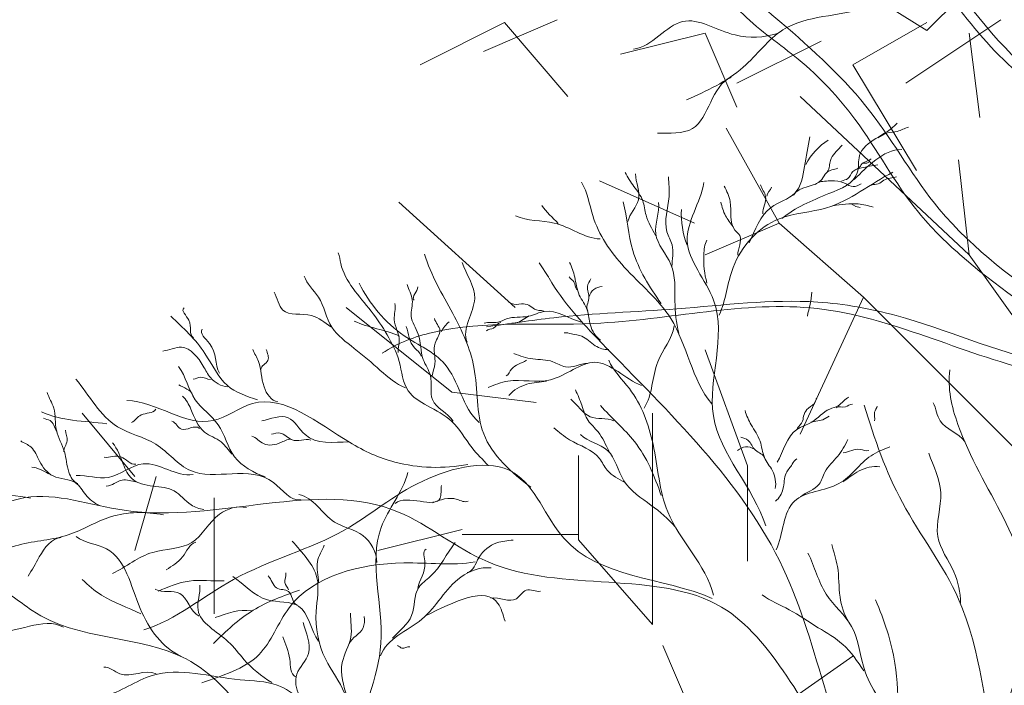
# Model space of a CAD drawing. Units: millimetres. Extents: x 5.5 to 41.7, y 2.2 to 27.
# Drawn here: x 14.1 to 14.4, y 3.9 to 4.1 of the extents above; entities that cross this region are included whole.
import ezdxf

# ---------------------------------------------------------------- set-up
doc = ezdxf.new("R2010")
doc.units = ezdxf.units.MM
doc.layers.add('3 Hatch', color=213, linetype='Continuous', lineweight=0)
doc.layers.add('9 mobiliario', color=20, linetype='Continuous', lineweight=0)

msp = doc.modelspace()

# ---------------------------------------------------------------- hatches: boundary and pattern name
at = {"layer": '3 Hatch'}
h = msp.add_hatch(dxfattribs=at)
h.set_pattern_fill('ANSI32', color=256, scale=0.008)
h.set_pattern_definition([(45, (0, 0), (-0.05388153672641493, 0.05388153672641493), []), (45, (0.03592104000000001, 0), (-0.05388153672641493, 0.05388153672641493), [])])
h.paths.add_polyline_path([(28.8673976513423, 5.598268698369399), (28.86449484897932, 5.848203635833599), (28.80445069233843, 5.847506269064679), (28.80735349470141, 5.597571331600477), (26.91726253768095, 5.575619376615904), (26.90506841642773, 6.625548566326749), (26.90216561406474, 6.875483503790946), (26.84212145742385, 6.874786137022024), (26.84502425978683, 6.624851199557826), (22.29917625167642, 6.572054665893623), (22.3021957483677, 6.312072199870006), (22.68361988384889, 6.316502148291804), (22.69262034314021, 5.541551273643348), (22.62262506382617, 5.540738332226466), (22.3021957483677, 6.312072199870006), (22.28320779602067, 7.946958798748325), (22.17321521424143, 7.945681319378938), (22.19245025351444, 6.289520225144667), (22.51287956897291, 5.518186357501088), (22.52751557785949, 4.25800756873829), (22.7520339406711, 3.87024836544584), (22.75404442220305, 3.697143374775354), (22.86403700398231, 3.69842085414474), (22.8336097680933, 6.318244165613693), (26.60810814463018, 6.362082065659326), (26.62030226588339, 5.312152875948493), (28.57043737954476, 5.334802197701972), (28.57125032096164, 5.264806918387921), (28.72124020520604, 5.26654893570981), (28.72042726378916, 5.336544215023858), (28.76042456625435, 5.337008752976363), (28.76123750767123, 5.267013473662315), (28.87123008945045, 5.268290953031698)])
h.paths.add_polyline_path([(26.80726995590171, 5.574341897246519), (26.76727265343654, 5.573877359294013), (26.75531080115957, 6.603807897772274), (26.79530810362474, 6.604272435724779)], flags=16)
h.paths.add_polyline_path([(22.73604357654357, 5.24703884530088), (22.74943212833998, 4.094267682284772), (22.63717294693417, 4.288147283931037), (22.62605099476432, 5.245761365931489)], flags=16)
h.paths.add_polyline_path([(22.25821728802044, 5.426294283713476), (21.88342674761946, 6.328485884597681), (21.86468588219839, 7.942097988120045), (21.75469330041917, 7.940820508750658), (21.78140423268814, 5.640975617003107), (20.53148853065142, 5.626458805987349), (20.5327660100208, 5.516466224208118), (21.89267429383675, 5.532260514593263), (21.88685267855762, 6.033508918302725), (22.09411056822467, 5.534600042228801), (20.55271645831026, 5.516697933344203), (20.55904575145157, 4.971737826641862), (20.66903833323081, 4.973015306011249), (20.66590270205142, 5.242997097651182), (20.70590000451658, 5.243461635603687), (20.70903563569597, 4.973479843963753), (20.85902551994039, 4.975221861285648), (20.85588988876099, 5.245203652925579), (22.15013851621146, 5.260235356824891), (22.17684944848044, 2.960390465077352), (22.28684203025968, 2.961667944446737), (22.28404452847087, 3.202536369923458), (22.56720561264983, 3.774057119399426), (22.44373430135795, 3.772623094937643), (22.28123272077633, 3.444636551891558)])
h.paths.add_polyline_path([(20.60858033321879, 5.877322819356559), (20.5485361765779, 5.876625452587636), (20.55143897894088, 5.626690515123435), (20.61148313558177, 5.627387881892358)], flags=17)
edge = h.paths.add_edge_path()
edge.add_line((13.99128351238268, 6.765584430157348), (13.78892697608969, 6.763234214386495))
edge.add_line((13.78892697608969, 6.763234214386495), (13.83607757826877, 2.70350801417128))
edge.add_line((13.83607757826877, 2.70350801417128), (14.03843411456177, 2.705858229942133))
edge.add_line((14.03843411456177, 2.705858229942133), (14.02548502477076, 3.820791161102685))
edge.add_spline(control_points=[(14.02548502477087, 3.820791161102647), (14.02458889651181, 3.82081276854322), (14.02178579099266, 3.821233952931864), (14.01982736723457, 3.823954174964496), (14.01803442315509, 3.824930426411015)], knot_values=[0.005528938134280798, 0.005528938134280798, 0.005528938134280798, 0.005528938134280798, 0.008221944666156325, 0.01434643960294393, 0.01434643960294393, 0.01434643960294393, 0.01434643960294393], degree=3, periodic=0)
edge.add_spline(control_points=[(14.00494902328433, 3.818493629435693), (14.00903680512205, 3.818286172949382), (14.0151212379191, 3.820288874018306), (14.02163139929632, 3.821524830640043), (14.0238189685399, 3.820961757745977)], knot_values=[0, 0, 0, 0, 0.01227912810090207, 0.01905574912582394, 0.01905574912582394, 0.01905574912582394, 0.01905574912582394], degree=3, periodic=0)
edge.add_spline(control_points=[(14.01803442315509, 3.824930426411015), (14.01982736723457, 3.823954174964496), (14.02178579099266, 3.821233952931864), (14.02458889651181, 3.82081276854322), (14.02548502477087, 3.820791161102647)], knot_values=[0.005528938134280799, 0.005528938134280799, 0.005528938134280799, 0.005528938134280799, 0.01165343307106841, 0.01434643960294393, 0.01434643960294393, 0.01434643960294393, 0.01434643960294393], degree=3, periodic=0)
edge.add_spline(control_points=[(14.00426448093572, 3.825339454234495), (14.00554085552928, 3.825011698611307), (14.00752885521511, 3.829384583728764), (14.01069577147763, 3.830394850576159), (14.01262875184262, 3.831011483861516)], knot_values=[0, 0, 0, 0, 0.003953353344262982, 0.01014634473509503, 0.01014634473509503, 0.01014634473509503, 0.01014634473509503], degree=3, periodic=0)
edge.add_spline(control_points=[(14.00599469521626, 3.835870654796167), (14.00768998751073, 3.835463610602761), (14.01145188776042, 3.828800425422196), (14.01950396504827, 3.832193359649657), (14.02484553401178, 3.833658010704916), (14.02533415165131, 3.833781526603976)], knot_values=[0.008919158999165549, 0.008919158999165549, 0.008919158999165549, 0.008919158999165549, 0.01414958044026315, 0.02799315695585168, 0.02940267320496927, 0.02940267320496927, 0.02940267320496927, 0.02940267320496927], degree=3, periodic=0)
edge.add_line((14.02533415165131, 3.833781526603976), (14.02066932397156, 4.235429061858586))
edge.add_line((14.02066932397156, 4.235429061858586), (14.0166900995667, 4.237197718482557))
edge.add_spline(control_points=[(14.01669009956671, 4.237197718482568), (14.01242064317088, 4.232081306742086), (14.00016938574596, 4.219306824451032), (13.9786417835518, 4.211189045287802), (13.97791099773099, 4.200266101929742)], knot_values=[0.05637915221498883, 0.05637915221498883, 0.05637915221498883, 0.05637915221498883, 0.07683581999116952, 0.1096779066434142, 0.1096779066434142, 0.1096779066434142, 0.1096779066434142], degree=3, periodic=0)
edge.add_line((14.0166900995667, 4.237197718482555), (13.98356671584192, 4.251920158353393))
edge.add_spline(control_points=[(13.98356671584192, 4.251920158353393), (13.97505777968605, 4.247714369145537), (13.96235754845212, 4.240388739178909), (13.95810604901442, 4.22558671165089), (13.95472469824677, 4.221398274917306)], knot_values=[0.1479682750375498, 0.1479682750375498, 0.1479682750375498, 0.1479682750375498, 0.175153920724744, 0.1913028778912784, 0.1913028778912784, 0.1913028778912784, 0.1913028778912784], degree=3, periodic=0)
edge.add_line((13.95839648277562, 4.228378431060923), (13.95852622551688, 4.22824917885961))
edge.add_spline(control_points=[(13.95472469824677, 4.221398274917306), (13.95810604901442, 4.22558671165089), (13.96235754845212, 4.240388739178909), (13.97505777968605, 4.247714369145537), (13.98356671584192, 4.251920158353393)], knot_values=[0.1479682750375498, 0.1479682750375498, 0.1479682750375498, 0.1479682750375498, 0.1641172322040843, 0.1913028778912784, 0.1913028778912784, 0.1913028778912784, 0.1913028778912784], degree=3, periodic=0)
edge.add_line((13.98356671584192, 4.251920158353393), (13.96940708708819, 4.258213726808001))
edge.add_spline(control_points=[(13.96940708708946, 4.258213726810584), (13.97081073961501, 4.260424967972326), (13.97343512786697, 4.271754277813963), (13.98453216512272, 4.272474514144726), (13.99272461442953, 4.272317283903179)], knot_values=[0.02829603471429436, 0.02829603471429436, 0.02829603471429436, 0.02829603471429436, 0.03630497216196096, 0.05774974758257023, 0.05774974758257023, 0.05774974758257023, 0.05774974758257023], degree=3, periodic=0)
edge.add_spline(control_points=[(13.97681027537988, 4.274443672250641), (13.9803790096139, 4.276639361021437), (13.9888641559928, 4.280388461141176), (13.99780291239888, 4.283165617734396), (14.0028301156483, 4.283688124888727)], knot_values=[0, 0, 0, 0, 0.01257029112238093, 0.02773314296944017, 0.02773314296944017, 0.02773314296944017, 0.02773314296944017], degree=3, periodic=0)
edge.add_spline(control_points=[(13.99272461442953, 4.272317283903181), (13.99652954542598, 4.276697272714967), (14.00385450882687, 4.285128616155184), (14.01482017282097, 4.287147740398407), (14.02005253526339, 4.288535345586727)], knot_values=[0.04635339191722919, 0.04635339191722919, 0.04635339191722919, 0.04635339191722919, 0.06330432424911257, 0.07920346908909853, 0.07920346908909853, 0.07920346908909853, 0.07920346908909853], degree=3, periodic=0)
edge.add_line((14.02005253526861, 4.288535345588158), (14.01993782600748, 4.298411957366523))
edge.add_line((14.01993782600748, 4.298411957366523), (14.01419894850716, 4.302716115481046))
edge.add_spline(control_points=[(14.01419894850719, 4.302716115481044), (14.0078287370794, 4.302887571879557), (13.99981401521502, 4.304979226272727), (13.99358478047662, 4.30187516337843), (13.99274483737103, 4.301372671568934)], knot_values=[0.00131835204203339, 0.00131835204203339, 0.00131835204203339, 0.00131835204203339, 0.02017979787240836, 0.02321612838303443, 0.02321612838303443, 0.02321612838303443, 0.02321612838303443], degree=3, periodic=0)
edge.add_line((13.99274483737108, 4.301372671568943), (13.98743233616885, 4.31067198117066))
edge.add_spline(control_points=[(13.96216825556553, 4.316314314107444), (13.96654060554343, 4.316432597159529), (13.97261421100672, 4.309277951841396), (13.98007344894648, 4.310203404403061), (13.98324459410941, 4.310928245364772)], knot_values=[0.05730449662844186, 0.05730449662844186, 0.05730449662844186, 0.05730449662844186, 0.0704263454648961, 0.07981510100280714, 0.07981510100280714, 0.07981510100280714, 0.07981510100280714], degree=3, periodic=0)
edge.add_spline(control_points=[(13.98324459410941, 4.310928245364773), (13.9856732007734, 4.314988392789434), (13.98899913231829, 4.317820501671346), (13.99314361418442, 4.318932103729026)], knot_values=[0, 0, 0, 0, 0.01287289795113052, 0.01287289795113052, 0.01287289795113052, 0.01287289795113052], degree=3, periodic=0)
edge.add_spline(control_points=[(13.98383576391575, 4.319995140461401), (13.98576928524708, 4.319616505218233), (13.99175466296812, 4.316723260013546), (14.00043532231183, 4.326068082048149), (14.0097192168399, 4.325291648431406), (14.01406751355467, 4.324110145223244)], knot_values=[0, 0, 0, 0, 0.005910738065125269, 0.01804510351126267, 0.03156296973915234, 0.03156296973915234, 0.03156296973915234, 0.03156296973915234], degree=3, periodic=0)
edge.add_line((14.01964317151511, 4.323782080066544), (13.99128351238268, 6.765584430157348))
edge = h.paths.add_edge_path(flags=16)
edge.add_spline(control_points=[(13.95807383033033, 4.296686113769808), (13.96095553495548, 4.295637736825955), (13.96740535052869, 4.293581621719699), (13.97696256021721, 4.302853648659119), (13.98633997438531, 4.297546337451855), (13.99069148259082, 4.299508223434827)], knot_values=[0, 0, 0, 0, 0.008729010262546813, 0.01947374040467411, 0.03379371185908242, 0.03379371185908242, 0.03379371185908242, 0.03379371185908242], degree=3, periodic=0)
edge.add_spline(control_points=[(13.95325858475485, 4.298332603743916), (13.9548371657728, 4.297904749236039), (13.95645401396762, 4.297275410158172), (13.95807383033033, 4.296686113769808)], knot_values=[0.03379371185908242, 0.03379371185908242, 0.03379371185908242, 0.03379371185908242, 0.03870031940312338, 0.03870031940312338, 0.03870031940312338, 0.03870031940312338], degree=3, periodic=0)
edge.add_spline(control_points=[(13.97722979970354, 4.309649666503105), (13.97219901687234, 4.310117794413286), (13.96482532941593, 4.30553299133412), (13.96061593559393, 4.299053976730874), (13.95856426443617, 4.29710378613304), (13.95807383033031, 4.29668611376983)], knot_values=[0, 0, 0, 0, 0.01515754850610659, 0.02165666085778572, 0.02356663473198989, 0.02356663473198989, 0.02356663473198989, 0.02356663473198989], degree=3, periodic=0)

# ---------------------------------------------------------------- linework, layer by layer
at = {"layer": '9 mobiliario'}
for p, q in [((14.37769066091937, 4.090709131859626), (14.4010592594052, 4.114077730287249)), ((14.35432206249175, 4.105315174464636), (14.37769066091937, 4.090709131859626)), ((14.25500685643715, 4.08486698225272), (14.27545504863452, 4.093630875265376)), ((14.37184984857527, 4.076104426444658), (14.39813885317495, 4.093630875265376)), ((14.23747907041184, 4.081214297585689), (14.26084766878126, 4.092898596784948)), ((14.27837545486478, 4.072450404587585), (14.26084766878126, 4.092898596784948)), ((14.35724246878022, 4.081214297585689), (14.37769600967954, 4.092898596784948)), ((14.29298283465983, 4.084134703786845), (14.31634608432728, 4.089978190583793)), ((14.32511265172002, 4.069529998371877), (14.31634608432728, 4.089978190583793)), ((14.39229804071443, 4.066608254980679), (14.38937763454237, 4.089978190583793)), ((14.32511265172002, 4.076104426444658), (14.34848125014765, 4.087787388468428)), ((14.37477025474732, 4.052003549551159), (14.35724246878022, 4.081214297585689)), ((14.38937763454237, 4.028633613962597), (14.34264043768713, 4.072450404587585)), ((14.33679962522661, 4.037397506946149), (14.32219224548976, 4.063687848764971)), ((14.38937763454237, 4.028633613962597), (14.38645722831211, 4.054923955766867)), ((14.28713667349735, 4.049081806159961), (14.31342567809702, 4.037397506946149)), ((14.26376807506972, 4.014028908533078), (14.23163825800953, 4.043239656553055)), ((14.35673584361871, 4.042745038700673), (14.3580632006408, 4.042045792573049)), ((14.3580632006408, 4.042045792573049), (14.35921697071831, 4.041739118904957)), ((14.31634608432728, 4.028633613962597), (14.33679962522661, 4.037397506946149)), ((14.36016287495227, 4.016949314734234), (14.33679962522661, 4.037397506946149)), ((14.41858704537231, 3.987737229538766), (14.38937763454237, 4.028633613962597)), ((14.2731572764817, 4.022353685803978), (14.27045794521769, 4.026399285104276)), ((14.34264043768713, 3.9789746737016), (14.36016287495227, 4.016949314734234)), ((14.40397966557726, 3.973132524094694), (14.36016287495227, 4.016949314734234)), ((14.24624028904441, 3.990660310090902), (14.21703087821448, 4.014028908533078)), ((14.26480228934748, 4.010009569138788), (14.26279988399552, 4.009597148783655)), ((14.26768654122793, 4.011801599373143), (14.26480228934748, 4.010009569138788)), ((14.32803305789207, 3.970212117893539), (14.31634608432728, 4.002344609304714)), ((14.26960888753024, 3.987737229538766), (14.24624028904441, 3.990660310090902)), ((14.15861205655461, 3.967290374487789), (14.14400467675955, 3.984816823308506)), ((14.3017440532924, 3.926395327253999), (14.3017440532924, 3.984816823308506)), ((14.34558866199882, 3.982325435944517), (14.34892181333931, 3.982973805113147)), ((14.34892181333931, 3.982973805113147), (14.35067012455625, 3.984033581401604)), ((14.28129586103683, 3.949763925681623), (14.28129586103683, 3.973132524094694)), ((14.32803305789207, 3.970212117893539), (14.32803305789207, 3.943920438884675)), ((14.15861205655461, 3.946843519465915), (14.16445286889871, 3.967290374487789)), ((14.180520451838, 3.929315733469707), (14.180520451838, 3.961448224880883)), ((14.24916604397663, 3.952684331897331), (14.22579209684705, 3.946843519465915)), ((14.28129586103683, 3.951224128782201), (14.24916604397663, 3.951224128782201)), ((14.3017440532924, 3.926395327253999), (14.28129586103683, 3.949763925681623)), ((14.31342567809702, 3.900103648259687), (14.30466445946445, 3.920553177661645)), ((14.32803305789207, 3.89718324204398), (14.35724246878022, 3.917631434255895))]:
    msp.add_line(p, q, dxfattribs=at)
for centre, radius, start, end in [((14.3600065758576, 4.045240254644455), 0.01793830450628127, 122.3356935120917, 151.9384499780423), ((14.33476777279362, 4.040044203598086), 0.02501314914948835, 177.3245299929905, 200.4905133484459)]:
    msp.add_arc(centre, radius, start, end, dxfattribs=at)
for points, start_tangent, end_tangent in [([(14.45093856708923, 4.048433146331377), (14.43877282113613, 4.066539096436031), (14.43930858062891, 4.094087102487833), (14.42566608047423, 4.115725147779017), (14.41343868579793, 4.155531711448134), (14.40417885411376, 4.174682539925129)], (-0.7767581072157982, 0.6297990495979893), (0.9512888509241614, 0.3083010251481313)), ([(14.48430793968805, 4.008826347134459), (14.44861915233855, 4.049639568992575), (14.40724468118356, 4.078379710533341), (14.34953991245789, 4.145775459918809), (14.30881202468959, 4.16942028760343)], (-0.5318134735565002, 0.8468615172174073), (-0.9186096446865504, 0.3951661937575754)), ([(14.4838566625615, 4.002555401713039), (14.45834705167295, 4.03662625615209), (14.42853689587287, 4.060164081712287), (14.40247754977395, 4.079226156210211), (14.3693649986883, 4.121574908023035), (14.35011550519926, 4.144430669353028)], (-0.465802751222917, 0.8848885788353025), (-0.7957157188057309, 0.605670285589015)), ([(14.4364914818209, 4.068958047029014), (14.4311528794126, 4.079181387825088), (14.42417705784397, 4.087285269816789), (14.41355105621119, 4.097014031439471), (14.40218687823586, 4.113927028703188), (14.3918026216918, 4.118707376598763)], (-0.6090607154093305, 0.7931236000429407), (-0.6935983213963379, 0.7203619705093978)), ([(14.44715972073687, 3.993340712631039), (14.41490271749285, 4.012214342926313), (14.38107222042823, 4.041311223708476), (14.36219007746627, 4.068048935159027), (14.33701395898902, 4.093213775567278), (14.32283253587162, 4.110085386412834)], (-0.9650094150836487, 0.2622152337296861), (-0.3230307446370547, 0.9463884709881192)), ([(14.36083583351069, 4.096908729313441), (14.33787354725724, 4.090891690176363), (14.3268884717611, 4.080522292214596), (14.31123717284141, 4.071500028681044)], (-0.9552448481477881, -0.2958162944922225), (-0.9102605568262435, -0.4140358905775885)), ([(14.33632184504609, 4.089849069417255), (14.32461640166662, 4.089468685889301), (14.31012918733837, 4.093195790811592), (14.29654180477451, 4.085560314074542)], (-0.9626319199425354, -0.270813195224583), (-0.9924503011459982, -0.1226474612669075)), ([(14.32352495895543, 4.077717683199012), (14.3128175662489, 4.063583038406364), (14.30317729528838, 4.062342070051386)], (-0.9255261577866893, -0.378683682316268), (-0.9999358254756346, 0.01132894215543966)), ([(14.3375863705071, 4.038677727171603), (14.35061090501336, 4.04558301490863), (14.3584436023732, 4.051359410638838), (14.35906471833664, 4.056085746219765), (14.36944657707432, 4.065103984649909)], (0.7730391267025235, 0.6343583439878441), (0.6313649971886306, 0.7754858092350888)), ([(14.36418131451433, 4.061032619830371), (14.3667744261104, 4.062374182723147), (14.36951201371926, 4.062801238099496), (14.37258692508408, 4.064008175432832)], (0.8995826008568314, 0.4367506659819295), (0.9509508004598618, 0.309342165093522)), ([(14.32855028429845, 4.031993186633485), (14.3345794484842, 4.041768342235741), (14.34113355298837, 4.045685662226902), (14.34386072189159, 4.053044114124646), (14.34535334658654, 4.061262756652582)], (0.4358878359850635, 0.9000009969107026), (0.2125425809213351, 0.9771518056552411)), ([(14.35019562624007, 4.051658215824432), (14.35103789097707, 4.054777951482833), (14.35381056767733, 4.058493523895891), (14.3542157835102, 4.058951411113526)], (0.5636372739904716, 0.8260224109360412), (0.6514053628814603, 0.7587298947644499)), ([(14.35760869549199, 4.049462810792761), (14.36355297509659, 4.054933783737511), (14.37075029526682, 4.057758810676319)], (0.7063212403223266, 0.707891450343575), (0.9995030539400488, -0.0315221376894954)), ([(14.35408096100514, 4.049061804945381), (14.35580426318416, 4.049738219831056), (14.35724757266076, 4.051674400086199), (14.35957900973813, 4.052689127341296), (14.36409085160199, 4.053513759522616)], (0.9102748481892532, 0.4140044694855749), (0.9865336128364665, 0.1635586461909888)), ([(14.35788512966906, 4.052186129288316), (14.35918159670041, 4.052956488690256), (14.35973008737279, 4.053844158531433), (14.36129273000484, 4.054631834014003), (14.36223025320874, 4.055174143483896)], (0.8986995891639924, 0.4385647596837562), (0.8081291547260514, 0.589005321946888)), ([(14.36007218014061, 4.05401578802514), (14.36088345750546, 4.053985580402809), (14.36164373762518, 4.054283999104086)], (0.9918037526222505, 0.1277705611023971), (0.9712446179507185, 0.2380837921862029)), ([(14.30264340367944, 4.034014474317814), (14.30000184864116, 4.039601833917118), (14.29907712774662, 4.043646703191484), (14.29666523569108, 4.047556095444747), (14.29423644862914, 4.051458855604437)], (-0.453459985793995, 0.8912766356657789), (-0.4179590976961394, 0.9084658456172301)), ([(14.29494579518292, 4.037828953799476), (14.29788965549165, 4.043840537001529), (14.297059313197, 4.051022873966872)], (0.2274011433338541, 0.9738011706762608), (-0.05183880296554925, 0.9986554653668597)), ([(14.3071172030534, 4.025398387494647), (14.30720481023969, 4.031384591821848), (14.30577764809209, 4.035020573058432), (14.30636895032444, 4.04474071045945), (14.30621619165254, 4.050196764475118)], (0.08386047035338806, 0.9964775067768006), (-0.06272510396439927, 0.9980308418744658)), ([(14.32025706841455, 4.011990737585734), (14.32409874597875, 4.025153243398677), (14.33681320705296, 4.038610830445691), (14.34993415736904, 4.041644190868396), (14.36829255874114, 4.051502233350334)], (0.4164091829231955, 0.9091773162465264), (0.8942214992654419, 0.4476247426712081)), ([(14.3408086670454, 4.045172144536195), (14.34861729006593, 4.049519618399358), (14.34990011717969, 4.051367904999211), (14.35302571449506, 4.052594736168544)], (0.4586824541250997, 0.8886002511128251), (0.9452408903996213, 0.3263734963451096)), ([(14.36233811933858, 4.047944803264841), (14.364230727929, 4.048289225386839), (14.36581855800546, 4.049261107728967), (14.3693204378717, 4.050224735002416)], (0.9187960641327062, 0.3947325582394339), (0.9666654178540126, 0.2560429064143888)), ([(14.31821712855094, 3.987382765838561), (14.30684694418528, 4.011035337092039), (14.29397677773455, 4.025246130922028), (14.28525576406469, 4.039516622878295), (14.28217155513198, 4.048715493679197)], (-0.6412012370270178, 0.7673727735820591), (-0.5207397909724742, 0.8537154503099635)), ([(14.33310330429891, 3.953629975302761), (14.31862991603635, 3.984095723143696), (14.31868164128469, 4.016054128988912), (14.31137834900369, 4.032524691946605), (14.31599907894929, 4.048620252369005)], (-0.2960831536295666, 0.9551621674547051), (0.1631348772211938, 0.9866037765151855)), ([(14.32535482981553, 4.028559922278077), (14.32591197701482, 4.03394598123225), (14.32460499360537, 4.035487475143896), (14.32329236143346, 4.043352112735306), (14.32159840068858, 4.047667817075421)], (-0.01699346320550754, 0.9998556006785596), (-0.4671666708919257, 0.8841692720332207)), ([(14.33226980784753, 4.040002630566164), (14.33308523990059, 4.044780333432868), (14.33164158362274, 4.04796158520287)], (0.003189764756410473, 0.9999949126874591), (-0.3431231885464983, 0.939290411684099)), ([(14.33338935199504, 4.044899701498366), (14.3347307567376, 4.047393554713494)], (0.07266055381042247, 0.9973567285179175), (0.2053941706747951, 0.9786793318819057)), ([(14.34679747504493, 4.04809558552472), (14.3503880657147, 4.049081580663483), (14.35384451845971, 4.048869387749733), (14.35494345779376, 4.048454030483413), (14.35730622991764, 4.047501267437042), (14.35952381374159, 4.048259630079997)], (0.7311706076040796, 0.6821946515298114), (0.9005314971488623, 0.4347907803102876)), ([(14.27570440839122, 4.037324049489257), (14.27115357088701, 4.042311415026347)], (-0.6781313441774063, 0.7349407323343454), (-0.5708804948636883, 0.8210331665555235)), ([(14.30418131399279, 4.015193776614183), (14.2963557417163, 4.029815739320043), (14.2936606182841, 4.043338584460002)], (-0.5802783030409956, 0.8144182531229656), (-0.2510118733466757, 0.9679840078425842)), ([(14.30905194834418, 4.006957579441519), (14.30801307180741, 4.015813727347563), (14.30689275309055, 4.025970218944281), (14.30268102841297, 4.034465045443653), (14.30345915517615, 4.043162781346041)], (-0.2375911620220884, 0.9713652452754288), (-0.1463468579330051, 0.9892333380821416)), ([(14.32408873635655, 4.036355667231987), (14.32197756684696, 4.03944923445772), (14.32067705211307, 4.043209632663206)], (-0.4927359983280576, 0.8701788528524769), (-0.2924774346050399, 0.9562724247027385)), ([(14.28729390822196, 4.033032487678724), (14.27463110120812, 4.037425728974199), (14.26392246064575, 4.03947312478806)], (-0.998773864174113, 0.04950523449808312), (-0.89305020227855, 0.4499570381828034)), ([(14.31686473443483, 4.020832088100292), (14.31599578823739, 4.028659201089908), (14.31683297290079, 4.03273570750855)], (-0.3034812938119159, 0.9528373965720729), (0.5073909461616796, 0.8617159785875825)), ([(14.25631538962557, 3.970332433288718), (14.25187448171278, 3.975238431544426), (14.24620179649287, 3.982636852576547), (14.23950942545276, 3.986870801317423), (14.23422839746422, 3.99098633614733), (14.23170283900186, 3.999159334206638), (14.22835405547017, 4.006548499522182), (14.22396240969033, 4.013067625500412), (14.21556347146475, 4.026269190429161), (14.21488058477485, 4.029201185804709)], (-0.6617230979768097, 0.7497483188403783), (-0.3653731449687493, 0.9308611415972017)), ([(14.26813036288445, 3.964323903515037), (14.25509066691234, 3.97911563386981), (14.25239118331888, 3.99751775706784), (14.24654278511958, 4.01241772106107), (14.23874521107723, 4.028806334457045)], (-0.7979173193130232, 0.6027669131101332), (-0.2852790076591254, 0.9584445147159144)), ([(14.25055542475389, 4.004479778618702), (14.25260229604396, 4.016601612959789), (14.24914135839868, 4.026561573126969)], (-0.4202943624266296, 0.9073878161582252), (-0.3030479360810148, 0.9529753136556253)), ([(14.2873865343056, 4.005028062741189), (14.28461525400713, 4.00920728970334), (14.28373689499063, 4.013382419821141), (14.28154874061079, 4.017516598186489), (14.28026405382048, 4.022478552208781), (14.27884919595749, 4.026530262032907)], (-0.8006247696486481, 0.599166068986762), (-0.441406740368495, 0.8973071322335848)), ([(14.23343330374997, 3.991819791460443), (14.22650377787727, 3.996657940130831), (14.21929002492766, 4.002766640341292), (14.21310749653572, 4.00858282560614), (14.20936910194655, 4.016964603427482), (14.20547245038984, 4.022769060925498)], (-0.9245459394237121, 0.3810706048688693), (-0.2955697168604766, 0.9553211724205728)), ([(14.25385831026438, 3.982255308256867), (14.2443327990834, 3.998426394196144), (14.2331162012772, 4.006238680152023), (14.22061755005348, 4.020794521734501)], (-0.7560931876907083, 0.6544639726735945), (-0.4622352171556582, 0.8867573535195868)), ([(14.24668774280076, 3.982591011540649), (14.24091069683277, 3.988566353343344), (14.24034701879214, 3.995218334145761), (14.23836980984857, 3.999709242351969), (14.23698188269123, 4.006722528524847), (14.23503382845161, 4.011685586790122), (14.23534249605223, 4.016164766167208), (14.23391056495098, 4.020408999968936)], (-0.5502749167315941, 0.8349835423623851), (-0.285140848934972, 0.9584856265321059)), ([(14.40126235495632, 3.833878769387525), (14.36325383457666, 3.874282034966313), (14.33797290697771, 3.941819791370222), (14.28757300336224, 4.004403969077543), (14.27324197433268, 4.022137901288374)], (-0.7370151203979569, 0.6758762551715995), (-0.4931809725339389, 0.8699267373350921)), ([(14.28088831893479, 4.018950779435841), (14.28002016424512, 4.021162577578366), (14.2787217842772, 4.022533125165069)], (-0.6310757387137242, 0.775721220547), (-0.4847111613698989, 0.8746742765415272)), ([(14.28388489437134, 4.013253737307537), (14.28418192410686, 4.016570362430798), (14.28380711764408, 4.019909665287855), (14.28470104627855, 4.021953947501174)], (-0.6183530217626972, 0.7859004647389778), (0.4382400924712578, 0.8988579539342039)), ([(14.21282852712398, 4.00869745526245), (14.20747229367339, 4.011862060296266), (14.19956128547279, 4.013339057107373), (14.19712728469245, 4.018347954866044)], (-0.8305976500090341, 0.5568730050913495), (-0.4905360031826065, 0.8714209256046324)), ([(14.23582420664684, 4.016129717151784), (14.23691530727161, 4.019758022442261)], (-0.6584124393625226, 0.7526573321855654), (0.02406921147561131, 0.9997102945648516)), ([(14.28420269830463, 4.016964511808624), (14.28555288390567, 4.019088268128257), (14.2878633691937, 4.019907997667474)], (0.317469891162017, 0.9482683524222332), (0.966373724714174, 0.2571416422558846)), ([(14.34462715816995, 4.011693029090679), (14.34588418206045, 4.018326566213659)], (0.1916351866309192, 0.981466227256411), (0.05516076053954164, 0.998477486224251)), ([(14.48414473472008, 3.965167630559449), (14.44706430953307, 3.987410029550233), (14.40751548592312, 3.996462303731391), (14.3473482762704, 4.013767099016263), (14.28554756768358, 4.009640838595374), (14.2410619474606, 4.007172036749694), (14.22705015683391, 4.001411497892263)], (-0.8543369755316405, 0.5197194745624303), (-0.8220606499671594, -0.5693999365784747)), ([(14.23143871795697, 4.001570867324631), (14.23174840855723, 4.00490491146877), (14.23036150521444, 4.010773060196811), (14.23047166583206, 4.015161872806061)], (-0.07313638031384233, 0.9973219489586044), (-0.2630089284802458, 0.9647933994071856)), ([(14.48370913501208, 3.97719869376408), (14.46514169735679, 3.984616690425469), (14.44842555860601, 3.992046277934719), (14.41065543392984, 3.998849971286404), (14.36918271167747, 4.011843056004295), (14.34751162617545, 4.015552054778823), (14.30850730228781, 4.013697554947726), (14.27445792515141, 4.011228753233013), (14.25589048755433, 4.008748360393952)], (-0.9303716478547877, 0.3666177803489174), (-0.9918010649026229, -0.1277914224743718)), ([(14.27168671604091, 4.013085328196325), (14.2691468791229, 4.013595044912222), (14.26759101616995, 4.014677755688467), (14.26553716886633, 4.015091846152359), (14.26278647562799, 4.015145256774417), (14.26195371311701, 4.015577930063159)], (-0.9760708837846137, 0.2174525921388916), (-0.9900055146624231, 0.141028652897171)), ([(14.17478274836981, 4.005680159019107), (14.17354464441383, 4.010523433121421), (14.17220641577228, 4.013932838986079)], (-0.8137871097770233, 0.5811630923938297), (0.7866571171286606, 0.6173901360329825)), ([(14.28204136001955, 4.010002475618535), (14.27192342599233, 4.012979014348389), (14.26749231431245, 4.011650654350092), (14.26137057846723, 4.010903856332448), (14.2590390520993, 4.009988705606816), (14.25521964315636, 4.009734695931115)], (-0.9577608966442309, 0.2875657574525157), (-0.9358037616176033, -0.3525213748729915)), ([(14.23179798192655, 4.006169519686523), (14.2192917324494, 4.010312922831076)], (-0.9140929371559707, 0.405504749961786), (-0.9031226562165751, 0.4293826589748567)), ([(14.24082873008524, 3.995183283180381), (14.24160747152132, 3.998464855999487), (14.24163614543, 4.004203802594134), (14.24300621599037, 4.007717478883137), (14.24149484551822, 4.011021570339949)], (0.166049605488243, 0.9861174009808361), (-0.1903100895612757, 0.9817240293540641)), ([(14.24336564870396, 4.007397855582099), (14.24553081257114, 4.01007807657254)], (0.4973943892652663, 0.8675245365564208), (0.8057664631364605, 0.5922334057485771)), ([(14.25983766865761, 4.009941078672568), (14.25781515692438, 4.008387679620796), (14.25585532250193, 4.007618424054385)], (-0.9999322431826279, 0.01164083518301367), (-0.6791949853206156, -0.7339578815676884)), ([(14.18200402809385, 3.995876316178624), (14.17924599562616, 4.004144836079945), (14.17723129460433, 4.008035809450234)], (-0.4676173463029075, 0.8839310026447916), (0.5932751863107522, 0.8049997225514691)), ([(14.23777745731718, 4.000622275919454), (14.23596701000429, 4.002900016764329), (14.23363357989661, 4.008844897071981)], (-0.1326862560693879, 0.9911580890303469), (-0.3517550792342576, 0.9360920703824497)), ([(14.2897211748998, 4.002458012030843), (14.28591750437704, 4.003505136520403), (14.2822434255279, 4.006109759307151), (14.27935275829009, 4.006768158630734), (14.27737933039976, 4.007027040505932)], (-0.9950118040193281, -0.09975725468457101), (-0.9710711341187535, -0.2387903944494374)), ([(14.29947727613694, 3.986190511707832), (14.30325572836523, 3.999050158549949), (14.30780878061273, 4.008956547805724)], (0.5398010193536081, 0.841792646383185), (0.1524126244964983, 0.9883169491079719)), ([(14.18423836594525, 3.99207155239958), (14.17952066826479, 3.994652539499953), (14.1775404253051, 3.997809946588973), (14.17153161686224, 4.003084197008434), (14.16629747549382, 4.002013406680931)], (-0.9958605477152078, 0.09089427652149842), (-0.9932260028535279, -0.1161985682166694)), ([(14.19816429468415, 3.98793752271115), (14.19432826564958, 3.99209727248774), (14.19279666376611, 3.999128874137682), (14.19123879858603, 4.002452069115975)], (-0.9862083046390551, 0.1655088513069955), (-0.3653731449687493, 0.9308611415972017)), ([(14.19341553780328, 3.996906391411471), (14.19539917892621, 3.999403301343705), (14.19495282459616, 4.002428136483218)], (0.04402574248427223, 0.999030396934302), (-0.2979545622187255, 0.9545800536639386)), ([(14.2838219225298, 3.998610956893685), (14.27768346961898, 3.997658374101889), (14.2742090539316, 3.999058861206436), (14.26869862052922, 3.999834510244114), (14.26339458543885, 4.001326199512846)], (-0.9989638978998917, -0.04550967691221793), (-0.9334709232754168, 0.3586530850269396)), ([(14.29875950320934, 3.992445969118421), (14.28585401617534, 3.998898066297556), (14.27355437030861, 3.994070320020114), (14.26179582151895, 3.99367601975348), (14.25634257801653, 3.991921557587489)], (-0.9253786748000845, 0.3790439397025625), (-0.9194793190593429, -0.393138374904011)), ([(14.26689900147108, 3.999451878779951), (14.26280266923209, 3.997022224380203), (14.26126636999038, 3.995124254383995)], (-0.8340696047302648, -0.5516592195052114), (-0.9092478377486203, -0.4162551736008319)), ([(14.31867727600116, 3.934503930396318), (14.306027138525, 3.957497391581569), (14.30193417033957, 3.976227993081125), (14.29538272662399, 3.991615701824344), (14.28968584692416, 3.99946918217131)], (-0.2522526678225716, 0.9676614033722724), (-0.3925043347241668, 0.9197501547826664)), ([(14.19465475457332, 3.967173001329797), (14.18617391211524, 3.972734550255268), (14.18166182065693, 3.981646895009476), (14.17530089259458, 3.98851369039869), (14.1706744589967, 3.997717345054411)], (-0.9347835715717353, 0.3552177843515019), (-0.6114866712148793, 0.7912547320089439)), ([(14.40346886279372, 3.847034478743012), (14.39782107753058, 3.892768398881458), (14.40635192770356, 3.930545255055335), (14.38628273129075, 3.981675545576877), (14.38405519011508, 3.996788940546253)], (0.1142882775687877, 0.9934476280158707), (0.1401040676167306, 0.990136783599744)), ([(14.20453057895725, 3.960888943992472), (14.19698427021581, 3.965609512591186), (14.17395785157646, 3.968935734484262), (14.16441070338556, 3.976220406163634), (14.15380941195258, 3.981074171294608), (14.14229646899117, 3.994261252207366)], (-0.9812578286302919, -0.192699438898417), (-0.6343063575360574, 0.773081784023747)), ([(14.17948732307491, 3.994141390875598), (14.17675299189364, 3.99479889544557), (14.17476338011989, 3.994254529891919)], (-0.999547366049357, 0.0300842653856317), (-0.999375845483973, 0.03532590357222196)), ([(14.272435057944, 3.993643428032669), (14.26705701839024, 3.992839898165698), (14.26207398149495, 3.989738463665276)], (-0.9927849616703862, -0.1199083811963529), (-0.63584317953802, -0.7718182759140788)), ([(14.14283353780707, 3.965372895204496), (14.14038009776346, 3.968493986504768), (14.139120152023, 3.974138035447254), (14.13692192731037, 3.980086178570787), (14.13616014263903, 3.986199695508844), (14.13432674206638, 3.990522923858521)], (-0.947822334269022, 0.3187990317752276), (-0.3306158777606569, 0.9437654058994481)), ([(14.25072511615076, 3.970616038547746), (14.23053622295925, 3.971283216110464), (14.21797385215837, 3.976761805469437), (14.19112540907304, 3.987490662614732), (14.18029603825494, 3.982791763302089), (14.15639722956189, 3.988340572360471)], (-0.9835224757327404, -0.1807858947167635), (-0.9996090333147944, 0.02796033825727883)), ([(14.17465745428422, 3.989854926950215), (14.17072121214665, 3.992680386066354)], (-0.325265935757327, 0.9456225838229066), (-0.8347592979217966, 0.550615032970504)), ([(14.28976272713703, 3.974265794481767), (14.28674865401195, 3.979661328435327), (14.28399306853612, 3.982763395216466), (14.28221153308482, 3.986997388078748), (14.28044520898334, 3.991241284057764)], (-0.4621574867065652, 0.8867978673187431), (-0.4967695007118634, 0.8678825169125635)), ([(14.18554371203141, 3.973445956996443), (14.18244353336127, 3.976873513901523), (14.1778862728163, 3.979592182478086), (14.17408631239164, 3.985945103436393), (14.1718141278609, 3.989548238410066)], (-0.723969678932822, 0.689831793980175), (-0.7399146041127931, 0.672700809142228)), ([(14.29112846332214, 3.982747434297494), (14.28452497788317, 3.983842623501118), (14.27916055938772, 3.98869014418699)], (-0.924788067554348, 0.3804826278676791), (-0.7828344025974325, 0.6222301006138492)), ([(14.33629031523674, 3.97124218631609), (14.3416820995401, 3.980306458842392), (14.34583370804399, 3.982346910351339), (14.35082896057361, 3.985963651016505), (14.35316048659229, 3.986878800301497), (14.35613291504638, 3.98929066051744)], (0.5064345229952525, 0.8622784201860622), (0.9257420326433645, 0.3781556412343095)), ([(14.34178329251086, 3.980545402891153), (14.34329828379055, 3.982646684432552), (14.34370225380485, 3.984498652434127), (14.34492605986384, 3.986199255109682), (14.34690600055115, 3.988109492763328), (14.34722210546102, 3.988993108120781)], (0.5675484443178569, 0.823340004707885), (0.6297479435589673, 0.7767995414411957)), ([(14.35260749413942, 3.986300651458009), (14.35514666382301, 3.986537761587101), (14.35710649783801, 3.987307017400894)], (0.725036896168368, 0.6887100254784585), (0.9971085436849196, -0.07599047381441228)), ([(14.38816712823541, 3.977023692227817), (14.38138899175761, 3.982668350851895), (14.37941129299657, 3.987706933469894)], (-0.5804107114973837, 0.8143238950068338), (-0.4756865394518573, 0.8796148681009868)), ([(14.15081296177891, 3.981902723587268), (14.14139819946218, 3.982889090731192), (14.13281040787775, 3.985196175091119)], (-0.9911742614051617, 0.1325653934023964), (-0.9090542299193144, 0.4166778216629756)), ([(14.16437247335057, 3.985905120332177), (14.16035143510749, 3.984326819577404), (14.15767447060285, 3.982255057905718)], (-0.5395369583827825, -0.8419619175111516), (-0.8876879592419337, -0.460445530998935)), ([(14.30419024351363, 3.962082586550537), (14.29683260576644, 3.976945511903182), (14.28738986436588, 3.986993677311261)], (-0.3259342421760124, 0.945392442204373), (-0.6421845178532674, 0.7665500929682069)), ([(14.33575598811808, 3.963960004716796), (14.33494454189281, 3.968908489195314), (14.33274836300484, 3.972566360703354), (14.33154012644741, 3.977085166429902), (14.32910657095568, 3.981596177321194), (14.32738760134749, 3.985528520142111)], (0.1792951670552438, 0.9837953258023908), (-0.2868159248660445, 0.9579857124421197)), ([(14.39744986591473, 3.887355707579559), (14.38645685298912, 3.933394706321565), (14.37093475778898, 3.960074469513643), (14.36035597479281, 3.987026034193264)], (-0.248348525217571, 0.9686707438661795), (-0.2918557618470851, 0.9564623433657269)), ([(14.36315633511481, 3.982693928011145), (14.36321489318584, 3.985069283292546), (14.36396566130066, 3.986801490079529)], (0.3274022217656587, 0.9448850645358463), (0.1560068261112841, 0.9877559770543956)), ([(14.13701509495809, 3.979848816271556), (14.13517023463578, 3.982810333481325), (14.13328944022146, 3.98342931527543)], (-0.6274855215014029, 0.778628229841503), (-0.8666969646474459, 0.4988350142791741)), ([(14.17646565967084, 3.980628369006013), (14.17146314765637, 3.980408037933671), (14.16887111255278, 3.982590672291849)], (-0.737553097310918, 0.675289144475958), (-0.9541491446434496, 0.2993316050405863)), ([(14.21782166339768, 3.976851485794327), (14.20567644786866, 3.978882877222645), (14.20100756761463, 3.983574878025252), (14.19369020200179, 3.982694971965543)], (-0.9999390924901685, -0.01103681611417667), (-0.9799291802104845, -0.1993459349272202)), ([(14.13900188639605, 3.974091614459326), (14.13984843009462, 3.977150771193124), (14.13937256477152, 3.980101767091696)], (-0.1794058900721998, 0.9837751402670235), (-0.06833206189630449, 0.9976626330162917)), ([(14.20726226710326, 3.977376121424754), (14.20211162270357, 3.977433837871217), (14.19879309743488, 3.979331316958564), (14.19635962180405, 3.979023629633161)], (-0.9581012262404434, 0.2864298173664167), (-0.984421032360466, -0.1758272761728243)), ([(14.29417810720702, 3.965619625095428), (14.28925422827092, 3.969025172155966), (14.28712331763314, 3.972298757472458), (14.27886732578122, 3.97746299045059), (14.27451461644455, 3.98075628543404)], (-0.8598772685976396, 0.5105008158162558), (-0.776003038201588, 0.6307291690590382)), ([(14.1487839470276, 3.959253926507813), (14.145008097031, 3.962266856216161), (14.14222072266353, 3.965543257808463), (14.13600787355177, 3.967462674519197), (14.13221415001977, 3.971564320579205), (14.12988258785413, 3.975418082475812), (14.12701630753077, 3.977156881978885)], (-0.8990238949387486, 0.4378995733374973), (-0.8437067144540684, 0.5368044150201459)), ([(14.17766035636965, 3.958161631636472), (14.17414376905731, 3.959470858631107), (14.16949677523303, 3.963312295739456), (14.16361826149592, 3.964628302864298), (14.15774327106852, 3.966730135908733), (14.15540738488858, 3.970694264405324), (14.15245708209773, 3.97662114233492)], (-0.9887977320722048, 0.1492616663744064), (-0.6241711760839433, 0.7812876185797308)), ([(14.20205656861731, 3.977574098572518), (14.19917566228037, 3.976767049936029), (14.19419017862606, 3.976403986505034), (14.19095176019551, 3.978494777410674)], (-0.960196401332443, 0.2793257432966503), (-0.9426635542911, 0.3337445481371499)), ([(14.3080658930478, 3.953334023456705), (14.30146004926724, 3.959323466560022), (14.29384297892762, 3.966134461888146), (14.28937409262949, 3.974496865216793), (14.28184186344811, 3.978915192733552)], (-0.6527318860909053, 0.7575889946931711), (-0.7202729974357487, 0.6936907157840023)), ([(14.33272741156475, 3.972371362565468), (14.33025364208811, 3.974600418537307), (14.32825690383402, 3.977303097207482), (14.32621108231911, 3.97819349390295)], (-0.08133201441680385, 0.996687063942793), (-0.932656294977965, 0.3607661783454422)), ([(14.34273393059926, 3.961680967485449), (14.34788141670947, 3.965158237531), (14.34947553664756, 3.968548179888899), (14.35298709621498, 3.972865060285699), (14.35586029836054, 3.977566404363756)], (0.7632022057034182, 0.6461597273193662), (0.4402745943938637, 0.8978631752841404)), ([(14.12970509628144, 3.961265765313442), (14.11900479198744, 3.963440949251094), (14.10893737400261, 3.971355660506674), (14.0990934628419, 3.975024976543068)], (-0.9621749451088301, 0.2724323310563919), (-0.7759665486219639, 0.630774060515901)), ([(14.32997030430784, 3.974875200257088), (14.32753598321074, 3.975513496240751), (14.32528478684913, 3.974542716584551)], (-0.8777412476189084, 0.4791349520003756), (-0.8832704473768931, -0.4688638574155863)), ([(14.33597817880878, 3.947001110304996), (14.34104909809617, 3.960509141973603), (14.35334874448677, 3.965336887465241), (14.36223603031909, 3.973046302745502), (14.36742671093748, 3.975469696896766)], (0.4204726013870133, 0.9073052361156293), (0.941404766610563, 0.3372789133683149)), ([(14.3545665005579, 3.973808732736074), (14.35922183996377, 3.974814204682048), (14.36163899829922, 3.974468009729321)], (0.98662860105096, 0.1629846728628979), (0.9496296260582928, 0.3133744937170017)), ([(14.3870071680642, 3.93224104621288), (14.3851741317551, 3.940885088647633), (14.38070349992563, 3.950685310505946), (14.38153766780238, 3.962866561306441), (14.37820690035665, 3.973736768538515)], (-0.01758386409881795, 0.9998453919098464), (-0.3325270981580892, 0.9430937010661034)), ([(14.17469820284828, 3.967894020498647), (14.1608578620137, 3.970816493362804), (14.15129522499706, 3.967063054887262), (14.14239636416392, 3.967579537763527)], (-0.9825189303798298, -0.186162701541623), (-0.999128438290905, -0.04174163147718562)), ([(14.15889321515647, 3.970705277411184), (14.15473795906951, 3.9727474872426), (14.15011141889341, 3.972612472841433)], (-0.988357881514956, -0.1521469620047289), (-0.9971901033029116, 0.07491260157495665)), ([(14.31825674852667, 3.933582924198276), (14.27723991944299, 3.950255727199988), (14.26340714030744, 3.968359548519516), (14.23824354648901, 3.966053079210837), (14.21664341804649, 3.952531934462172), (14.18589158068722, 3.938780548874206), (14.16108485827067, 3.924835033024578)], (-0.916748517738392, 0.3994648360299823), (-0.9521326414424048, -0.3056851862617961)), ([(14.33579289276463, 3.960488069316057), (14.33786872370479, 3.963842961101477), (14.33879011680915, 3.968251356892438), (14.34046113180307, 3.970700265033088), (14.34173156673865, 3.972232398920028)], (0.7972057691674559, 0.6037076789358615), (0.8742307248149931, 0.4855106999742148)), ([(14.13468907573338, 3.9680407630741), (14.13012833698963, 3.969923818186658)], (-0.8442203142143828, 0.5359963256103243), (-0.9911851944089526, 0.1324836230803151)), ([(14.22785099704129, 3.855595436945009), (14.21968883966406, 3.892735588547225), (14.22667095435395, 3.921143020336899), (14.22675342686785, 3.95321038229406), (14.2341169641943, 3.968367901769966)], (-0.5588200957309366, 0.8292889126277205), (0.2573078335490834, 0.966329487697792)), ([(14.35445958734568, 3.965785356566926), (14.35894829783433, 3.968854630607098), (14.36471055591324, 3.969970843122724)], (0.8092807490394592, 0.5874220537519272), (0.9910849796809013, -0.1332312390203875)), ([(14.3550477886231, 3.889128202144207), (14.32089122143885, 3.931192821234731), (14.25629697429327, 3.94365408659462), (14.23153305348319, 3.957467318404383), (14.15566805381173, 3.957959082597085), (14.12822184930633, 3.961468019851168), (14.10416320115405, 3.952024737701436)], (-0.6555665056044288, 0.7551374422776284), (-0.9603405365564254, -0.278829793685174)), ([(14.15900745974, 3.965794422744807), (14.15507749902395, 3.966318818486911), (14.15070166296869, 3.964601254913873)], (-0.989459941036809, 0.1448068544076367), (-0.99776572085907, -0.06680992649734367)), ([(14.23058457350203, 3.959852131848606), (14.24305724309602, 3.961318554859758), (14.24338053007455, 3.964858390995801)], (0.7544024170646303, 0.6564122128107034), (0.1292952062693265, 0.9916061464290006)), ([(14.22551667752055, 3.943548168369603), (14.22170542399477, 3.950969621139961), (14.21380926328789, 3.954712089828831), (14.20399218824537, 3.962281599969288)], (0.01401706890323538, 0.9999017560637455), (-0.9869722110373158, 0.1608908158973421)), ([(14.24102850122222, 3.960035240576985), (14.24771494608217, 3.960983441321446), (14.25082494112508, 3.960466195109916)], (0.9266187985582294, 0.3760021305238889), (0.8997233309035212, 0.4364606830264016)), ([(14.16650699810203, 3.956672566369093), (14.15190075434589, 3.956131731983191), (14.14015053280241, 3.951146097658352), (14.12642938356226, 3.948350310071987), (14.11491800720183, 3.940868511513258), (14.11204591757928, 3.934922452922478)], (-0.980089508148134, 0.1985561784935146), (-0.6583374950075058, -0.7527228857071122)), ([(14.18951171744925, 3.958716875212417), (14.18203886147899, 3.956891882445348), (14.17435589727325, 3.949045053662417), (14.16354168710609, 3.946294537375366), (14.15245982391139, 3.940450604940565)], (-0.9753067730948598, 0.2208544732517123), (-0.8949725072480723, -0.4461212965888306)), ([(14.1382244892659, 3.95039010553694), (14.13217023635594, 3.945050285875482), (14.12906094795403, 3.939758215820916)], (-0.9997235713549691, -0.02351129254775486), (-0.5576470842749076, -0.8300781465619329)), ([(14.17153350511876, 3.917493620488244), (14.16009638438777, 3.930784199482446), (14.15075328198805, 3.947269515593803), (14.14237793864527, 3.950722347749547)], (-0.9107639597671399, 0.4129273659970721), (-0.7880111756610857, 0.6156609351203255)), ([(14.21941626133708, 3.890516232852974), (14.21663588306479, 3.907349904134321), (14.21131362175879, 3.916814393896061), (14.20875114857995, 3.929967350829543), (14.20898109666382, 3.939294964840087), (14.20213255138447, 3.949446354637189)], (-0.1609879320830373, 0.9869563747824053), (-0.6397020848040331, 0.7686229522316996)), ([(14.25055564186846, 3.940704824091085), (14.25376232379427, 3.944846037521643), (14.25874716384647, 3.948943417411215), (14.26321455554649, 3.94972603425515)], (0.976114214228493, 0.2172580051024404), (0.9936305868272562, 0.1126865427694124)), ([(14.17544596669109, 3.949099370257613), (14.17181582897979, 3.94508459101155), (14.16729805331056, 3.941443588651168)], (-0.9688895377762401, -0.2474935627198088), (-0.8105804120686902, -0.5856273521366231)), ([(14.20940185888981, 3.937951267181347), (14.20909050052365, 3.943732824912445), (14.21098348990859, 3.948347003294771)], (-0.02216215885700267, 0.9997543891950649), (0.3580757259795944, 0.9336925481464368)), ([(14.22990151649651, 3.922570617644965), (14.23515864936713, 3.928875766004353), (14.23712819323487, 3.93659528569799), (14.24030745260029, 3.93962413886868), (14.24720185049887, 3.949007747819564)], (0.6700734619109501, 0.7422947902569939), (0.6236200917655792, 0.7817275619717461)), ([(14.23685002772914, 3.936358665066223), (14.23884014975124, 3.94344000193189), (14.23916914981169, 3.94721158115965)], (0.1665038971374802, 0.9860407964369586), (0.8312224588817918, 0.555939946262641)), ([(14.35607868273587, 3.927036765650996), (14.35365565217876, 3.933955049106885), (14.35295093261016, 3.942406941417289), (14.35143283606817, 3.948509979070081)], (-0.5255634233240348, 0.8507544228882512), (-0.2068805266235989, 0.9783662134926484)), ([(14.3717301657664, 3.887956285246332), (14.36865433716526, 3.897233155215076), (14.36061198477478, 3.91330156183642), (14.35686989749161, 3.925815790099591), (14.34986490864617, 3.934720862374093), (14.34480130198722, 3.946131156707565)], (-0.5614784109869702, 0.8274913860551943), (-0.4484232808914173, 0.8938213250726216)), ([(14.25276888386657, 3.943651390022865), (14.23296108734872, 3.943397321222733), (14.20126584548348, 3.930956593868473), (14.19289873218009, 3.917997592922916), (14.17712858462551, 3.910188943083199)], (-0.9868334357211699, -0.161739822377644), (-0.9394455009126834, -0.342698337922607)), ([(14.22658525958036, 3.917666890317491), (14.23800176746522, 3.92784336125726), (14.24874491923334, 3.939427729617023), (14.25717807838305, 3.94200242605541)], (0.3074322097599201, 0.951569985025869), (0.9908883312138286, -0.1346859868890382)), ([(14.16022369245843, 3.929320200238294), (14.14942040600659, 3.934444471780012), (14.14406346638066, 3.938819988842738)], (-0.8883433333202421, 0.459179836388186), (-0.7041700154448112, 0.7100314002552665)), ([(14.18326378873394, 3.938421493928331), (14.17358797501152, 3.938383985668338), (14.16502589549714, 3.935558690348557)], (-0.9987932127976694, -0.04911331865502019), (-0.9235570769373365, -0.3834609832029366)), ([(14.20943798815211, 3.921741766426862), (14.20390313436588, 3.931420192043447), (14.19528649681093, 3.933186227172996), (14.18567816305518, 3.939649150307673)], (-0.5870641815842463, 0.8095403922602128), (-0.8260750810915057, 0.5635600770101289)), ([(14.20345523584479, 3.93166311678317), (14.20111671192649, 3.935488862110219), (14.19780012375054, 3.936463373023003), (14.19545074532585, 3.939848809307591)], (-0.9157966062416548, 0.4016423483601642), (-0.7406286250132346, 0.6719146075291154)), ([(14.20112756660751, 3.935929172578767), (14.2000701710706, 3.937961026350536), (14.2003533183954, 3.940609104401233)], (-0.3135625065044056, 0.9495675618483785), (-0.277882123568138, 0.9606151807051884)), ([(14.20542022117957, 3.882490298864582), (14.19055219463849, 3.899482828951591), (14.1727697631934, 3.916825466550222), (14.13018044093701, 3.930223156153374), (14.11862150746243, 3.936363152585841)], (-0.9208666845809462, 0.3898776080116636), (-0.9988003840617553, 0.04896726251374879)), ([(14.17638356457542, 3.92864356045277), (14.1710558985717, 3.93494298388498), (14.16424085418771, 3.936142869709442)], (-0.9122666827927925, 0.4095967522652421), (-0.8536278738930696, 0.5208833390624028)), ([(14.19650249693155, 3.91033898082344), (14.18877976030422, 3.916697446992771), (14.18443447838149, 3.921604544281877), (14.1760810954504, 3.930366949986933), (14.17659465937254, 3.937206427109345)], (-0.8672296918365692, 0.4979082863309762), (-0.0809185000128875, 0.996720721343579)), ([(14.25704527405401, 3.933669513478094), (14.26413976393019, 3.933494616875691), (14.26686698807248, 3.935862153427593), (14.27085334543449, 3.935543592227191)], (0.9891287949712628, 0.1470517832557554), (0.98517388367893, 0.1715587914301517)), ([(14.36021461574206, 3.913519136033869), (14.35441523898703, 3.920842926171758), (14.34764646183544, 3.925470237337436), (14.3395675344284, 3.930454903567011), (14.33213587947035, 3.934535641682601)], (-0.5450406587157358, 0.8384096137012719), (-0.8094242146397095, 0.5872243529988258)), ([(14.41268487941784, 3.813123039691277), (14.39647891987193, 3.820184741555863), (14.38454097349973, 3.836143560308415), (14.3823145716226, 3.864169608984525), (14.37229291871268, 3.887068988589022), (14.36881957794617, 3.915639077030505), (14.36350121783403, 3.93316267855073)], (-0.8150717380459706, 0.5793600450831248), (-0.3915769615277361, 0.9201453598213197)), ([(14.19083866620281, 3.930101202227092), (14.18078415693094, 3.928296357576187)], (-0.9771623314304368, 0.2124941835284748), (-0.9575891323034184, -0.2881372133105796)), ([(14.13887196462679, 3.925603114877163), (14.11941252920156, 3.924262556532199)], (-0.8767903613246598, 0.4808728130058638), (-0.9956728184103761, 0.09292813717458304)), ([(14.21728009163713, 3.906232578746426), (14.21595475663276, 3.915807230319047), (14.21834348576454, 3.922855549965902), (14.21828971504079, 3.929511913106694)], (-0.2809720237149683, 0.9597159589636485), (0.02464490085054999, 0.9996962683045619)), ([(14.21786174333034, 3.920989175757427), (14.22174776884572, 3.925438279207015), (14.22204205653475, 3.928538254790624)], (0.378027773600382, 0.9257942548896803), (-0.1057967311626977, 0.9943877773159161)), ([(14.2079282948173, 3.901744308249476), (14.20340209329811, 3.912568876091541), (14.20663005035681, 3.918309558045735), (14.20513556470474, 3.92691447054051)], (-0.7862090542164865, 0.6179606161140189), (-0.266927588665114, 0.9637165882194969)), ([(14.2030404950267, 3.911893736608477), (14.20145317356878, 3.916732840612099), (14.19955452767977, 3.922936136813519)], (-0.8901381566817005, 0.4556907526155262), (-0.3150389747937601, 0.9490787345425543)), ([(14.23464787533817, 3.920172616207424), (14.23249556465385, 3.919776236122857), (14.23121534210009, 3.92053429658074)], (-0.9475434914348032, 0.3196268634510294), (-0.9473741104991168, 0.3201285597318785)), ([(14.21911559746446, 3.880529495983069), (14.20985705921271, 3.898972136413363), (14.19797263362057, 3.909583901383598), (14.18769627952793, 3.91104302931592), (14.16343411119965, 3.912255639509681), (14.14993009673276, 3.906513215531163)], (-0.2747691111327115, 0.9615102368499977), (-0.9758847700189873, -0.2182863157529314)), ([(14.16447891508074, 3.912658864218542), (14.15440473208514, 3.912744899026734), (14.15000161229478, 3.914569380657781)], (-0.8880788104133994, 0.4596912295168589), (-0.9942048445303354, -0.1075022191045915))]:
    msp.add_spline(points, degree=3, dxfattribs=dict(at, start_tangent=start_tangent, end_tangent=end_tangent))
msp.add_open_spline([(14.32178224417226, 4.1019082901704), (14.3230040615083, 4.099348323631716), (14.32924129805838, 4.092054251371451), (14.3434608883465, 4.082722957501687), (14.36044797584259, 4.064619642777984), (14.37132550989122, 4.043549683418973), (14.39196443776678, 4.023225318095797), (14.41197174593185, 4.009865530847605), (14.42712037967363, 3.999121209163718), (14.43165397973576, 3.995775766562588)], degree=3, knots=[0, 0, 0, 0, 0.01171253990115675, 0.03870165152478745, 0.07011473721040754, 0.1129524650323844, 0.1354797694461647, 0.1888358853912213, 0.2120951841489864, 0.2120951841489864, 0.2120951841489864, 0.2120951841489864], dxfattribs=at)
for points, start_tangent in [([(14.3517040432555, 4.042201924917322), (14.35870062417894, 4.042706888351972), (14.36283791732354, 4.041852971663616)], (0.9582818523946227, 0.2858249313323289)), ([(14.19253996344128, 3.988506597533274), (14.18419998457034, 3.992467387398506), (14.17800203819138, 4.001353041218977), (14.16851980137949, 4.011651551970431)], (-0.9948987802770859, -0.1008782285885661)), ([(14.23878411678675, 3.928647259724244), (14.25902417631665, 3.932194649643066), (14.26099081771759, 3.927276627430842)], (0.9269332755771867, 0.3752262019472346))]:
    msp.add_spline(points, degree=3, dxfattribs=dict(at, start_tangent=start_tangent))
at = {"layer": '9 mobiliario', "end_tangent": (-0.9199075037802507, -0.392135416009302)}
msp.add_spline([(14.20417265993388, 3.935870355134398), (14.19129483376242, 3.930280254303511), (14.18035534743763, 3.92114275144661)], degree=3, dxfattribs=at)

doc.saveas('drawing.dxf')
